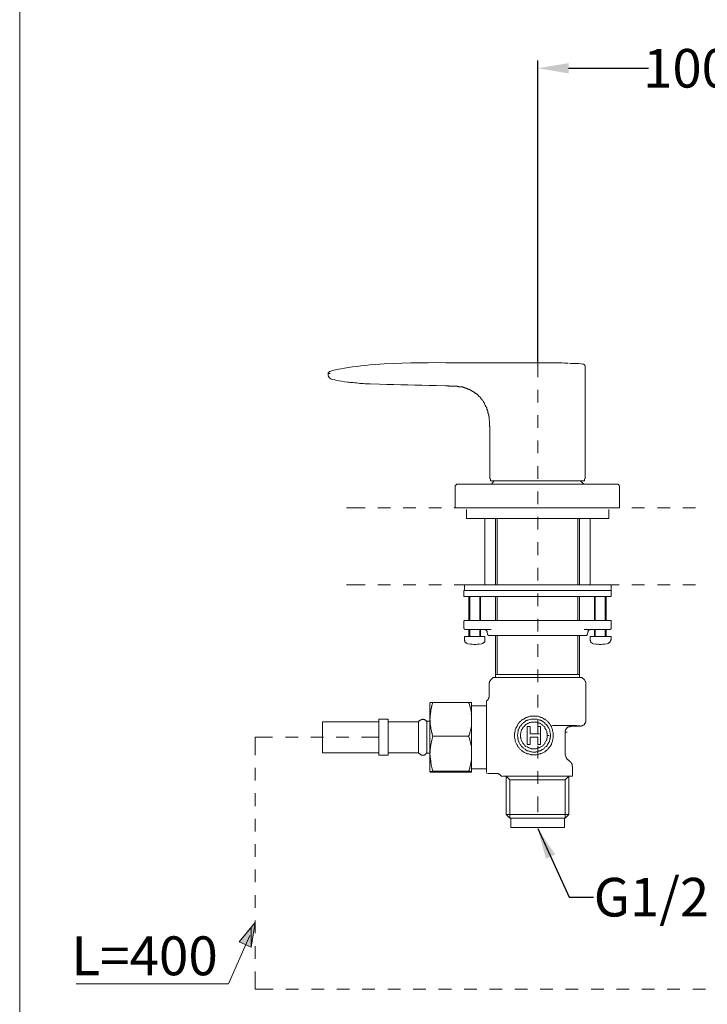
# Model space of a CAD drawing. Units: inches. Extents: x 25 to 1754, y 32 to 1536.
# Drawn here: x 25 to 470, y 373 to 1011 of the extents above; entities that cross this region are included whole.
import ezdxf

# ---------------------------------------------------------------- set-up
doc = ezdxf.new("R2010")
doc.units = ezdxf.units.IN
doc.header["$MEASUREMENT"] = 0
doc.layers.add('PDF_Replacement Contents', color=250, linetype='Continuous')
doc.layers.add('PDF_Text', color=250, linetype='Continuous')
doc.styles.add('PDF Arial', font='arial.ttf')
doc.styles.get("Standard").update_dxf_attribs({"font": 'times.ttf'})
doc.dimstyles.new('Copy of Standard', dxfattribs={"dimtxt": 25, "dimasz": 20, "dimexe": 5, "dimexo": 0.0625, "dimgap": 0.09, "dimtad": 0, "dimdec": 1, "dimzin": 0, "dimdsep": 46, "dimtxsty": 'Standard', "dimcen": 0.09, "dimadec": 0, "dimazin": 0, "dimtfac": 1, "dimtdec": 1, "dimtofl": 0, "dimtmove": 0, "dimatfit": 3, "dimfxl": 0, "dimtolj": 1, "dimtzin": 0, "dimarcsym": 0})

# ---------------------------------------------------------------- blocks, each defined once
blk = doc.blocks.new('*D5')
at = {"color": 0, "lineweight": -2}
for p, q in [((360.49, 789.5), (360.49, 984.38)), ((553.92, 905.85), (553.92, 984.38)), ((380.49, 979.38), (432.25, 979.38)), ((533.92, 979.38), (482.16, 979.38))]:
    blk.add_line(p, q, dxfattribs=at)
at = {"color": 0}
for points in [[(380.49, 982.71), (380.49, 976.05), (360.49, 979.38)], [(533.92, 982.71), (533.92, 976.05), (553.92, 979.38)]]:
    blk.add_solid(points, dxfattribs=at)
at = {"layer": 'Defpoints', "color": 0}
for p in [(553.92, 979.38), (553.92, 905.79), (360.49, 789.44)]:
    blk.add_point(p, dxfattribs=at)
at = {"color": 0, "insert": (457.21, 979.38), "char_height": 25, "attachment_point": 5}
blk.add_mtext('\\A1;100', dxfattribs=at)

msp = doc.modelspace()

# ---------------------------------------------------------------- hatches: boundary and pattern name
at = {"layer": 'PDF_Replacement Contents'}
msp.add_hatch(color=7, dxfattribs=at).paths.add_polyline_path([(167.26, 413.67), (174.86, 410.17), (177.54, 426.2), (174.86, 422.91)])

# ---------------------------------------------------------------- linework, layer by layer
at = {"layer": 'PDF_Replacement Contents', "color": 7, "lineweight": 15}
msp.add_lwpolyline([(1725.04, 32.43), (25.04, 32.43), (25.04, 1494.93), (1725.04, 1494.93)], close=True, dxfattribs=at)
at = {"layer": 'PDF_Replacement Contents', "color": 7, "lineweight": 13}
for points in [[(255.45, 787.59), (251.95, 787.38), (248.66, 786.97)], [(365.42, 788.62), (360.28, 788.62), (346.71, 788.62)], [(360.49, 789.44), (360.49, 779.36)], [(377.75, 788.41), (380.01, 788.41)], [(381.86, 788.2), (380.63, 788.41)], [(388.65, 788), (389.88, 787.79), (390.09, 787.79), (390.29, 787.59), (390.91, 787.59), (390.91, 787.18), (391.12, 787.18), (391.12, 786.77), (391.32, 786.77), (391.32, 786.35)], [(391.32, 713.58), (391.32, 786.35)], [(224.82, 781.63), (224.82, 782.45), (225.02, 782.45), (225.02, 782.65), (225.22, 782.65), (225.64, 783.07), (226.05, 783.07)], [(226.05, 783.06), (225.43, 783.06), (225.43, 782.86), (225.23, 782.65), (225.02, 782.65), (225.02, 782.45), (224.82, 782.45), (224.82, 781.63)], [(226.05, 781.63), (224.82, 781.63), (224.82, 780.39)], [(227.69, 783.68), (226.05, 783.07)], [(238.8, 775.87), (237.97, 776.08), (237.36, 776.08)], [(360.49, 771.14), (360.49, 762.92)], [(325.75, 762.71), (325.95, 762.71), (325.95, 762.09), (326.36, 761.69), (326.36, 761.48), (326.77, 761.06), (326.77, 760.45), (326.98, 760.45), (326.98, 760.25), (327.18, 760.04), (327.18, 759.84), (327.39, 759.84), (327.39, 759.63), (327.6, 759.43), (327.6, 758.6), (327.8, 758.4), (327.8, 758.19), (328.01, 757.98), (328.01, 757.58), (328.22, 757.58), (328.22, 756.34), (328.42, 756.13), (328.42, 755.51), (328.63, 755.51), (328.63, 754.9), (328.83, 754.7), (328.83, 753.87), (329.03, 753.87), (329.03, 751.41), (329.24, 751), (329.24, 747.7), (329.45, 747.3), (329.45, 744.83)], [(360.49, 754.7), (360.49, 746.47)], [(329.45, 713.58), (329.45, 744.83)], [(360.49, 738.25), (360.49, 730.03)], [(360.49, 721.81), (360.49, 713.58)], [(360.28, 710.09), (308.48, 710.09), (308.07, 710.09), (307.46, 709.47), (307.25, 709.47), (307.25, 709.27), (307.04, 709.06), (307.04, 708.65)], [(307.04, 708.65), (307.04, 694.67)], [(329.86, 713.58), (329.86, 712.15)], [(329.86, 712.14), (351.86, 712.14)], [(332.12, 711.94), (330.48, 710.09)], [(332.32, 712.14), (332.12, 711.94)], [(351.85, 712.14), (390.7, 712.14)], [(360.28, 710.09), (411.88, 710.09)], [(390.3, 710.09), (388.44, 711.94), (388.44, 712.15)], [(390.7, 712.14), (390.7, 713.58)], [(413.52, 708.65), (413.52, 708.86), (413.32, 709.06), (413.32, 709.47), (413.11, 709.47), (413.11, 709.68), (412.9, 709.88), (412.7, 709.88), (412.7, 710.09), (411.88, 710.09)], [(413.52, 694.67), (413.52, 708.65)], [(360.49, 705.36), (360.49, 697.14)], [(236.74, 694.67), (248.66, 694.67)], [(256.88, 694.67), (265.11, 694.67)], [(273.33, 694.67), (281.55, 694.67)], [(289.98, 694.67), (298.2, 694.67)], [(306.42, 694.67), (314.65, 694.67)], [(360.28, 694.67), (307.04, 694.67), (413.52, 694.67)], [(311.97, 694.67), (408.8, 694.67)], [(314.44, 693.64), (314.44, 687.88)], [(322.87, 694.67), (331.09, 694.67)], [(339.31, 694.67), (347.54, 694.67)], [(355.76, 694.67), (363.98, 694.67)], [(360.28, 694.67), (413.53, 694.67)], [(406.53, 693.65), (406.53, 687.89), (360.49, 687.89)], [(360.49, 688.92), (360.49, 680.69)], [(372.2, 694.67), (380.42, 694.67)], [(388.65, 694.67), (396.87, 694.67)], [(405.09, 694.67), (413.32, 694.67)], [(421.54, 694.67), (429.76, 694.67)], [(437.99, 694.67), (446.21, 694.67)], [(454.43, 694.67), (462.65, 694.67)], [(360.49, 687.89), (314.44, 687.89)], [(326.36, 687.89), (326.36, 644.93)], [(333.15, 687.89), (333.15, 644.93)], [(334.18, 687.89), (334.18, 644.93)], [(386.59, 644.93), (386.59, 687.89)], [(387.62, 644.93), (387.62, 687.89)], [(394.4, 644.93), (394.4, 687.89)], [(360.49, 672.47), (360.49, 664.04)], [(360.49, 655.82), (360.49, 647.6)], [(236.74, 644.93), (248.66, 644.93)], [(256.88, 644.93), (265.1, 644.93)], [(273.33, 644.93), (281.55, 644.93)], [(289.98, 644.93), (298.2, 644.93)], [(306.42, 644.93), (314.65, 644.93)], [(407.97, 644.93), (313, 644.93), (313, 641.23)], [(322.87, 644.93), (331.09, 644.93)], [(339.31, 644.93), (347.54, 644.93)], [(355.76, 644.93), (363.98, 644.93)], [(372.2, 644.93), (380.42, 644.93)], [(388.65, 644.93), (396.87, 644.93)], [(405.09, 644.93), (413.32, 644.93)], [(407.97, 641.23), (407.97, 644.93)], [(421.54, 644.93), (429.76, 644.93)], [(437.99, 644.93), (446.21, 644.93)], [(454.43, 644.93), (462.65, 644.93)], [(408.18, 641.23), (312.59, 641.23), (312.59, 637.31)], [(360.49, 639.37), (360.49, 631.15)], [(408.18, 637.32), (408.18, 641.23)], [(312.59, 637.32), (408.18, 637.32)], [(315.88, 637.32), (315.88, 621.7)], [(316.5, 637.32), (316.5, 621.7)], [(323.07, 621.7), (323.07, 637.32)], [(323.49, 621.7), (323.49, 637.31)], [(333.15, 637.32), (333.15, 621.7)], [(334.18, 637.32), (334.18, 621.7)], [(386.59, 621.7), (386.59, 637.32)], [(387.62, 621.7), (387.62, 637.32)], [(397.28, 637.32), (397.28, 621.7)], [(397.69, 637.32), (397.69, 621.7)], [(404.27, 621.7), (404.27, 637.32)], [(404.89, 621.7), (404.89, 637.31)], [(316.9, 621.7), (313.62, 621.7), (313, 621.7), (312.8, 621.49), (312.59, 621.49), (312.59, 620.66)], [(312.59, 620.67), (312.59, 616.97)], [(316.91, 621.7), (340.96, 621.7)], [(340.96, 621.7), (379.81, 621.7)], [(360.49, 622.93), (360.49, 614.71)], [(379.81, 621.7), (403.86, 621.7)], [(403.86, 621.7), (407.36, 621.7)], [(408.18, 620.67), (408.18, 621.49), (407.97, 621.49), (407.77, 621.7), (407.36, 621.7)], [(408.18, 616.97), (408.18, 620.67)], [(312.59, 616.97), (312.59, 616.56), (312.8, 616.56), (312.8, 616.35), (313, 616.35), (313, 616.15), (313.21, 616.15), (313.41, 615.94), (313.62, 615.94)], [(316.91, 615.94), (313.62, 615.94)], [(315.88, 615.94), (315.88, 611.42)], [(316.5, 615.94), (316.5, 611.42)], [(330.27, 615.94), (316.9, 615.94)], [(323.07, 611.42), (323.07, 615.94)], [(323.49, 611.42), (323.49, 615.94)], [(325.95, 615.94), (326.36, 615.94), (326.57, 615.73), (326.98, 615.73), (327.18, 615.53), (327.39, 615.53), (327.39, 615.32), (327.6, 615.11), (327.6, 614.92), (327.8, 614.71), (327.8, 614.09), (328.01, 613.06)], [(328.01, 613.06), (328.01, 612.65), (328.22, 612.65), (328.22, 612.24), (328.63, 612.24), (328.63, 612.04), (329.03, 612.04)], [(403.86, 615.94), (390.5, 615.94)], [(391.94, 612.04), (392.15, 612.04), (392.35, 612.24), (392.56, 612.24), (392.56, 612.65), (392.76, 612.65), (392.76, 613.06)], [(392.76, 613.06), (392.96, 614.09)], [(394.82, 615.94), (394.4, 615.94), (394.2, 615.73), (393.79, 615.73), (393.17, 615.11), (393.17, 614.71), (392.96, 614.5), (392.96, 614.09)], [(397.28, 615.94), (397.28, 611.42)], [(397.69, 615.94), (397.69, 611.42)], [(403.87, 615.94), (407.15, 615.94), (407.36, 615.94), (407.56, 616.14), (407.77, 616.14), (407.77, 616.35), (407.97, 616.35), (407.97, 616.56), (408.18, 616.56), (408.18, 616.97)], [(404.27, 611.42), (404.27, 615.94)], [(404.89, 611.42), (404.89, 615.94)], [(326.36, 611.42), (313, 611.42), (313, 609.57), (313, 608.75), (313.21, 608.54), (313.21, 608.33), (313.41, 608.13), (313.41, 607.93), (314.03, 607.3), (314.23, 607.3), (314.44, 607.1), (314.65, 607.1), (314.65, 606.9)], [(314.65, 606.9), (315.26, 606.69)], [(324.31, 606.69), (324.72, 606.9)], [(324.72, 606.9), (324.92, 607.1), (325.13, 607.1), (325.75, 607.72), (325.95, 607.72), (326.16, 607.92), (326.16, 608.13), (326.36, 608.34), (326.36, 609.57)], [(326.36, 609.57), (326.36, 611.42)], [(360.49, 612.04), (329.03, 612.04)], [(333.15, 612.04), (333.15, 586.75)], [(334.18, 612.04), (334.18, 586.75)], [(391.94, 612.04), (360.49, 612.04)], [(360.49, 606.49), (360.49, 598.26)], [(386.59, 586.75), (386.59, 612.04)], [(387.62, 584.9), (387.62, 586.75), (387.62, 612.04)], [(394.4, 611.42), (394.4, 609.57), (394.4, 608.75), (394.61, 608.54), (394.61, 607.93), (394.82, 607.72), (395.02, 607.72), (395.43, 607.3), (395.64, 607.3), (395.64, 607.1), (395.85, 607.1), (396.05, 606.9)], [(394.4, 611.42), (397.49, 611.42), (407.97, 611.42)], [(396.05, 606.9), (396.46, 606.69)], [(405.51, 606.69), (406.12, 606.9)], [(406.12, 606.9), (406.53, 607.3), (406.74, 607.3), (407.15, 607.72), (407.35, 607.72), (407.35, 608.13), (407.56, 608.34), (407.56, 608.54), (407.76, 608.75), (407.76, 609.16), (407.97, 609.57)], [(407.97, 609.57), (407.97, 611.42)], [(387.62, 586.75), (360.49, 586.75), (333.15, 586.75)], [(333.15, 586.75), (333.15, 584.9)], [(360.49, 590.04), (360.49, 581.82)], [(330.07, 583.26), (329.86, 583.26), (329.86, 582.85), (329.65, 582.64), (329.24, 582.23), (329.24, 581.61), (329.03, 581.41), (329.03, 580.38)], [(329.03, 580.38), (329.03, 572.57)], [(330.07, 583.26), (331.71, 584.9), (389.06, 584.9)], [(388.03, 553.45), (388.65, 553.45), (388.65, 553.65), (389.47, 553.65), (389.47, 553.86), (389.68, 553.86), (389.68, 554.07), (390.3, 554.07), (390.3, 554.27), (390.5, 554.27), (390.71, 554.48), (390.71, 554.68), (390.91, 554.89), (390.91, 555.09), (391.32, 555.09), (391.32, 555.3), (391.53, 555.51), (391.53, 555.92), (391.73, 555.92), (391.73, 556.12), (391.73, 557.15), (391.73, 557.36), (391.73, 580.38), (391.73, 580.79)], [(390.7, 583.26), (389.06, 584.9)], [(391.12, 582.85), (390.91, 583.26), (390.71, 583.26)], [(292.65, 546.87), (292.24, 545.43), (292.24, 544.82), (292.03, 544.2), (291.83, 543.59), (291.62, 543.38), (291.62, 542.96), (291.42, 542.56), (291.42, 541.93), (291.21, 541.53), (291.21, 540.3), (291.01, 539.89), (291.01, 539.06), (290.8, 538.65), (290.8, 536.39), (290.59, 535.36), (290.59, 557.97), (290.8, 558.59), (290.8, 560.64), (291.01, 560.85), (291.01, 561.88), (291.21, 562.29), (291.21, 563.93), (291.42, 564.35), (291.42, 564.76), (291.62, 564.96), (291.62, 565.37), (291.83, 565.78), (291.83, 565.99), (292.03, 566.4), (292.03, 566.81), (292.24, 567.43), (292.65, 568.66), (315.67, 568.66)], [(290.59, 568.45), (290.8, 568.45), (290.8, 568.66), (291.01, 568.66), (292.45, 568.66), (292.65, 568.66)], [(290.59, 568.45), (290.59, 557.97), (290.59, 557.14), (290.8, 556.95), (290.8, 554.68), (291.01, 554.27), (291.01, 553.24), (291.21, 553.04), (291.21, 551.6), (291.42, 551.19), (291.42, 550.99), (291.62, 550.57), (291.62, 550.16), (291.83, 549.95), (291.83, 549.54), (292.03, 549.14), (292.24, 548.93), (292.24, 548.1), (292.65, 546.87), (315.67, 546.87)], [(317.52, 562.29), (317.52, 562.7), (317.32, 562.91), (317.32, 563.73), (317.11, 563.93), (317.11, 564.35), (316.91, 564.76), (316.91, 564.96), (316.7, 565.37), (316.7, 565.78), (316.5, 565.99), (316.5, 566.81), (316.29, 567.43), (316.09, 568.05), (315.67, 568.66)], [(315.67, 568.66), (316.09, 568.66), (317.52, 568.66), (317.73, 568.66), (317.73, 568.45)], [(317.73, 568.45), (317.73, 557.97), (317.73, 558.59)], [(329.03, 572.57), (329.03, 572.16), (328.83, 571.95), (328.83, 571.54), (328.63, 571.54), (328.63, 571.13), (328.42, 570.92), (328.42, 570.72), (328.22, 570.72), (328.22, 570.3), (328.01, 570.3), (328.01, 570.1), (327.8, 569.9), (327.6, 569.9), (327.6, 569.69), (327.39, 569.69)], [(327.39, 569.69), (327.39, 569.48), (327.39, 566.81), (327.39, 565.99), (327.39, 526.31)], [(360.49, 573.6), (360.49, 565.37)], [(317.73, 566.6), (327.39, 566.6), (327.39, 565.99)], [(257.7, 556.12), (221.11, 556.12)], [(221.12, 556.12), (221.12, 536.18)], [(263.67, 557.97), (257.7, 557.97)], [(257.7, 540.5), (257.7, 557.97)], [(263.67, 540.5), (263.67, 557.97)], [(283.4, 556.12), (263.67, 556.12)], [(288.74, 556.12), (288.54, 556.33), (288.54, 556.53), (288.34, 556.74), (288.34, 556.95), (288.13, 556.95), (287.92, 557.14), (287.71, 557.14), (287.1, 557.76), (286.48, 557.76), (286.28, 557.97), (286.07, 557.97), (285.87, 557.76), (285.25, 557.76), (285.04, 557.56), (284.84, 557.56), (284.42, 557.14), (284.22, 556.95), (284.02, 556.95), (283.61, 556.53), (283.61, 556.33), (283.4, 556.12)], [(283.4, 541.32), (283.4, 556.12)], [(288.74, 556.53), (288.74, 535.77), (290.6, 535.77)], [(290.59, 556.53), (288.74, 556.53)], [(315.67, 546.87), (316.09, 547.49), (316.29, 548.1), (316.5, 548.93), (316.5, 549.54), (316.7, 549.95), (316.7, 550.16), (316.91, 550.57), (316.91, 550.99), (317.11, 551.19), (317.11, 551.6), (317.32, 552.01), (317.32, 552.62), (317.52, 553.04), (317.52, 555.71), (317.73, 556.33), (317.73, 557.97)], [(317.73, 557.97), (317.73, 535.36), (317.73, 537.62), (317.52, 538.03), (317.52, 540.5), (317.32, 540.91), (317.32, 541.32), (317.11, 541.52), (317.11, 542.35), (316.91, 542.55), (316.91, 542.96), (316.7, 543.38), (316.7, 543.59), (316.5, 544.2), (316.5, 544.81), (316.29, 545.43), (315.67, 546.87)], [(368.09, 539.68), (368.3, 540.08), (368.51, 540.29), (368.71, 540.71), (369.12, 541.32), (369.33, 541.52), (369.33, 541.94), (369.94, 543.17), (370.15, 543.58), (370.15, 544.2), (370.35, 544.81), (370.35, 545.23), (370.56, 545.64), (370.56, 547.28), (370.56, 549.13), (370.35, 549.55), (370.35, 549.96), (370.15, 550.37), (370.15, 550.99), (369.94, 551.6), (369.74, 552.01), (369.33, 552.84), (369.33, 553.04), (369.12, 553.45), (368.71, 554.07), (368.51, 554.27), (368.09, 555.09), (367.88, 555.3), (367.27, 555.92), (367.07, 556.33), (366.66, 556.54), (366.45, 556.94), (365.63, 557.36), (365.01, 557.97), (364.6, 557.97), (364.19, 558.38), (363.37, 558.8), (363.16, 559), (362.54, 559), (362.34, 559.2), (361.93, 559.41), (361.51, 559.41), (361.1, 559.61), (360.49, 559.82), (355.55, 559.82), (354.73, 559.41), (354.32, 559.41), (353.7, 559.2), (353.5, 559), (353.09, 559), (351.85, 558.38), (351.65, 557.97), (351.03, 557.97), (350.41, 557.36), (350, 557.15), (349.8, 556.94), (349.59, 556.54), (349.18, 556.33), (348.56, 555.71), (348.36, 555.3), (347.95, 555.09), (347.54, 554.27), (347.33, 554.07), (347.13, 553.45)], [(354.11, 557.14), (353.7, 557.14), (353.5, 556.95), (353.08, 556.95), (352.47, 556.33), (351.65, 555.92), (351.45, 555.71), (351.03, 555.51), (350.83, 555.09), (350.62, 554.89), (350.21, 554.69), (350, 554.27), (349.8, 554.07), (349.59, 553.65), (348.98, 553.04), (348.77, 552.62), (348.77, 552.22), (348.56, 552.01), (348.36, 551.6), (348.15, 551.19), (347.95, 550.99), (347.74, 550.57), (347.74, 549.75), (347.53, 549.34), (347.53, 548.1), (347.33, 547.69), (347.33, 547.28)], [(349.39, 547.28), (349.39, 548.31), (349.59, 548.72), (349.59, 549.54), (349.8, 549.95), (349.8, 550.57), (350, 550.99), (350.42, 551.4), (350.62, 551.8), (350.83, 552.01), (350.83, 552.42), (351.85, 553.45), (352.06, 553.86), (352.47, 554.07), (352.88, 554.48), (353.7, 554.89), (353.91, 555.09), (354.32, 555.09), (354.73, 555.3), (354.73, 555.51), (355.14, 555.71), (355.55, 555.71), (355.96, 555.92), (358.02, 555.92), (359.25, 555.92)], [(358.02, 557.97), (356.79, 557.97)], [(359.25, 557.97), (358.02, 557.97)], [(358.02, 555.92), (360.28, 555.92), (360.49, 555.71), (360.9, 555.71), (361.31, 555.5), (361.52, 555.3), (361.93, 555.09), (362.34, 555.09), (362.34, 554.89), (363.16, 554.48), (363.57, 554.07), (363.98, 553.86), (364.19, 553.45), (364.6, 553.04), (365.01, 552.84), (365.21, 552.42), (365.21, 552.01), (365.42, 551.8), (365.63, 551.4), (366.04, 550.99), (366.24, 550.57), (366.45, 550.16), (366.45, 549.13), (366.65, 548.72), (366.65, 547.28), (367.88, 547.28)], [(360.49, 557.15), (360.49, 548.93)], [(366.24, 554.27), (365.83, 554.68), (365.42, 554.89), (365.21, 555.09), (365.01, 555.5), (364.6, 555.71), (364.39, 555.92), (363.98, 556.12), (363.77, 556.33), (363.37, 556.54), (362.95, 556.94), (362.54, 556.94), (362.34, 557.15), (361.93, 557.15)], [(345.69, 549.13), (345.48, 548.72), (345.48, 546.05), (345.69, 545.64), (345.69, 545.23), (345.89, 544.81), (345.89, 543.58), (346.71, 541.94), (346.92, 541.52), (347.13, 541.32), (347.33, 540.71), (347.54, 540.29), (347.74, 540.08), (347.95, 539.68), (348.36, 539.47), (348.77, 538.65), (349.59, 538.24), (349.8, 537.82), (350, 537.42), (350.41, 537.42), (351.03, 536.8), (351.65, 536.59), (351.85, 536.39), (353.5, 535.57), (353.7, 535.36), (354.73, 535.36), (355.55, 534.95), (355.96, 534.95), (356.37, 534.74), (359.66, 534.74), (360.28, 534.95)], [(358.02, 548.31), (355.55, 548.31), (355.55, 553.04), (353.7, 553.04), (353.7, 547.28)], [(362.34, 547.28), (362.34, 553.04), (360.49, 553.04)], [(360.49, 553.04), (360.49, 548.31)], [(368.71, 547.28), (368.71, 548.1), (368.51, 548.52), (368.51, 549.34), (368.3, 549.75), (368.3, 550.57), (368.09, 550.99), (368.09, 551.19), (367.88, 551.6), (367.68, 552.01)], [(387.83, 553.65), (385.56, 553.65), (385.36, 553.86), (384.54, 553.86), (381.86, 553.86), (381.04, 553.86), (372, 553.86), (370.15, 553.86)], [(378.37, 549.54), (378.37, 550.57), (378.57, 550.57), (378.57, 550.98), (378.78, 550.98), (378.78, 551.19), (378.99, 551.39), (378.99, 551.8), (379.2, 552.01), (379.4, 552.01), (379.6, 552.22), (379.6, 552.42), (379.81, 552.42), (380.01, 552.63), (380.01, 552.83), (380.22, 552.83), (380.43, 553.03), (381.25, 553.03), (381.45, 553.24), (382.07, 553.24), (388.03, 553.45)], [(378.37, 549.54), (379.6, 549.54)], [(378.37, 549.14), (378.37, 535.97), (378.37, 534.75), (378.58, 534.54), (378.58, 534.33), (378.78, 533.92), (378.78, 533.51), (378.98, 533.51), (378.98, 532.89), (379.4, 532.48), (379.4, 532.27), (379.81, 531.86), (379.81, 531.66), (380.02, 531.66), (380.02, 531.46), (380.22, 531.46), (380.84, 530.84), (380.84, 530.63), (381.04, 530.63), (381.25, 530.42)], [(188.84, 546.25), (177.54, 546.25), (177.54, 534.54)], [(205.29, 546.25), (197.07, 546.25)], [(221.73, 546.25), (213.51, 546.25)], [(238.17, 546.25), (229.96, 546.25)], [(257.7, 546.25), (246.4, 546.25)], [(347.33, 547.28), (347.33, 547.08), (347.53, 546.46), (347.53, 545.23), (347.74, 545.02), (347.74, 544.2), (348.15, 543.37), (348.36, 543.17), (348.56, 542.76)], [(349.39, 547.28), (349.39, 546.25), (349.59, 546.05), (349.59, 545.23), (349.8, 544.81), (349.8, 544.2), (350.21, 543.37), (350.42, 543.37), (350.83, 542.55), (350.83, 542.35), (351.45, 541.73), (351.65, 541.32), (351.86, 541.32), (352.06, 540.91), (352.47, 540.71), (352.68, 540.29), (352.88, 540.29), (353.7, 539.89), (353.91, 539.68), (354.32, 539.47), (354.73, 539.47), (354.73, 539.27), (355.14, 539.06), (355.55, 539.06), (355.96, 538.86), (356.37, 538.86), (356.58, 538.65), (358.02, 538.65)], [(353.7, 547.28), (353.7, 541.52)], [(354.94, 541.53), (353.7, 541.53), (355.55, 541.53), (355.55, 546.25), (358.02, 546.25)], [(361.72, 548.31), (360.49, 548.31), (358.02, 548.31)], [(366.65, 547.28), (366.65, 546.05), (366.45, 545.43), (366.45, 544.41), (366.24, 544.2), (365.83, 543.38), (365.63, 543.38), (365.21, 542.56), (365.21, 542.35), (365.01, 541.93), (364.6, 541.74), (364.39, 541.32), (364.19, 541.32), (363.99, 540.91), (363.57, 540.71), (363.36, 540.29), (363.16, 540.29), (362.34, 539.88), (362.34, 539.67), (361.92, 539.47), (361.52, 539.47), (361.31, 539.27), (360.89, 539.06), (360.49, 539.06), (360.28, 538.85), (359.87, 538.85), (359.46, 538.65), (358.02, 538.65), (359.25, 538.65)], [(358.02, 546.25), (360.49, 546.25)], [(361.72, 541.53), (360.49, 541.53), (362.34, 541.53), (362.34, 547.28)], [(360.49, 546.25), (360.49, 541.52)], [(367.68, 542.76), (367.89, 543.17), (368.09, 543.37), (368.09, 543.78), (368.3, 544.2), (368.3, 545.02), (368.5, 545.23), (368.5, 546.25), (368.7, 546.46), (368.7, 547.28)], [(221.12, 536.18), (257.7, 536.18)], [(257.7, 540.5), (257.7, 534.53), (263.67, 534.53)], [(263.67, 534.53), (263.67, 540.5)], [(263.67, 536.18), (283.4, 536.18)], [(283.4, 541.32), (283.4, 536.18), (283.61, 535.97), (283.61, 535.77), (284.02, 535.36), (284.22, 535.36), (284.84, 534.74), (285.04, 534.74), (285.25, 534.53), (287.1, 534.53), (287.31, 534.74), (287.71, 535.15), (287.92, 535.15), (288.13, 535.36), (288.34, 535.36), (288.34, 535.56), (288.54, 535.77), (288.54, 535.97), (288.75, 536.18)], [(350, 540.29), (350.21, 540.08), (350.62, 539.89), (350.82, 539.47), (351.03, 539.27), (351.45, 539.06), (351.65, 538.65), (352.06, 538.44), (352.47, 538.44), (353.08, 537.82), (353.5, 537.62), (353.7, 537.42), (354.53, 537.42), (355.35, 537), (355.55, 537), (355.96, 536.8), (356.79, 536.8), (357.2, 536.59), (358.02, 536.59)], [(359.25, 536.59), (358.02, 536.59), (358.84, 536.59), (359.25, 536.8), (360.07, 536.8), (360.49, 537), (360.69, 537), (361.31, 537.21), (361.52, 537.42), (362.34, 537.42), (362.54, 537.62), (362.95, 537.82), (363.36, 538.24), (363.78, 538.44), (363.99, 538.44), (364.39, 538.65), (364.6, 539.06), (365.01, 539.27), (365.21, 539.47), (365.42, 539.89), (366.24, 540.29)], [(360.49, 540.71), (360.49, 532.48)], [(362.34, 535.36), (362.54, 535.57), (363.16, 535.77), (363.37, 535.97), (365.01, 536.8), (365.63, 537.42), (366.04, 537.42), (366.45, 537.82), (366.66, 538.24)], [(290.59, 535.36), (290.59, 523.84), (291.01, 523.84), (291.01, 524.05), (292.03, 524.05), (292.24, 524.26), (292.65, 524.26), (315.67, 524.26)], [(290.59, 535.36), (290.8, 534.12), (290.8, 533.51), (291.01, 532.48), (291.01, 531.45), (291.21, 531.25), (291.21, 529.6), (291.42, 529.19)], [(315.67, 524.26), (316.09, 524.87), (316.29, 525.7), (316.5, 525.9), (316.5, 526.93), (316.7, 527.34), (316.7, 527.55), (316.91, 527.96), (316.91, 528.37), (317.11, 528.58), (317.11, 529.6), (317.32, 529.81), (317.32, 530.84), (317.52, 531.25), (317.52, 534.12), (317.73, 535.36)], [(317.73, 535.36), (317.73, 523.85), (317.52, 523.85), (317.52, 524.06), (316.5, 524.06), (316.29, 524.26), (315.67, 524.26)], [(382.48, 529.19), (382.48, 529.4), (382.27, 529.4), (382.27, 529.6), (382.07, 529.6), (382.07, 529.81), (381.87, 529.81), (381.87, 530.01), (381.45, 530.22), (381.25, 530.42)], [(177.53, 526.31), (177.53, 518.09)], [(290.59, 523.85), (290.8, 523.85), (290.8, 523.64), (291.01, 523.64), (292.45, 523.64), (292.65, 523.64)], [(292.24, 525.7), (292.45, 524.87), (292.65, 524.26)], [(292.65, 523.64), (315.67, 523.64)], [(315.67, 523.64), (316.09, 523.64), (317.52, 523.64), (317.73, 523.85)], [(317.73, 525.7), (327.39, 525.7)], [(327.39, 525.7), (327.39, 526.31), (327.39, 523.44)], [(327.39, 522.82), (328.63, 522.61), (333.97, 522.61)], [(360.49, 524.26), (360.49, 516.04)], [(383.1, 527.14), (382.89, 527.34)], [(383.1, 520.97), (383.1, 527.14)], [(333.97, 522.61), (335, 522.61), (335, 522.41), (335.2, 522.41), (335.41, 522.21), (335.82, 522.21), (336.02, 522), (336.02, 521.79), (336.23, 521.79)], [(337.05, 520.97), (337.05, 520.76)], [(362.13, 520.97), (360.07, 520.97), (338.08, 520.97), (337.87, 520.97), (337.06, 520.76)], [(360.49, 520.97), (340.14, 520.97)], [(380.63, 520.97), (380.63, 496.09), (360.49, 496.09), (340.14, 496.09)], [(380.63, 520.97), (378.37, 518.71), (342.4, 518.71), (340.14, 520.97)], [(340.14, 520.97), (340.14, 496.09), (342.4, 493.84)], [(342.4, 493.84), (342.4, 518.71)], [(366.24, 520.97), (360.49, 520.97)], [(383.1, 520.97), (366.24, 520.97), (362.13, 520.97)], [(378.37, 493.84), (378.37, 518.71)], [(177.53, 509.87), (177.53, 501.64)], [(360.49, 507.81), (360.49, 497.74)], [(177.53, 493.42), (177.53, 485.2)], [(360.49, 493.84), (342.4, 493.84)], [(343.01, 493.84), (343.01, 487.67)], [(343.01, 487.67), (377.96, 487.67), (377.96, 493.83)], [(380.63, 496.09), (378.37, 493.84), (360.49, 493.84)], [(177.53, 476.98), (177.53, 468.76)], [(177.53, 460.54), (177.53, 452.31)], [(177.53, 443.89), (177.53, 435.66)], [(177.53, 427.44), (177.53, 419.22)], [(174.04, 417.78), (160.27, 386.53), (61.59, 386.53)], [(177.53, 411), (177.53, 402.77)], [(177.53, 394.55), (177.53, 383.04), (189.25, 383.04)], [(197.48, 383.04), (205.69, 383.04)], [(213.92, 383.04), (222.15, 383.04)], [(230.37, 383.04), (238.58, 383.04)], [(246.81, 383.04), (255.03, 383.04)], [(263.46, 383.04), (271.68, 383.04)], [(279.91, 383.04), (288.13, 383.04)], [(296.35, 383.04), (304.57, 383.04)], [(312.8, 383.04), (321.02, 383.04)], [(329.24, 383.04), (337.46, 383.04)], [(345.69, 383.04), (353.91, 383.04)], [(362.13, 383.04), (370.35, 383.04)], [(378.57, 383.04), (386.8, 383.04)], [(395.02, 383.04), (403.24, 383.04)], [(411.47, 383.04), (419.69, 383.04)], [(427.91, 383.04), (436.13, 383.04)], [(444.36, 383.04), (452.58, 383.04)], [(461.01, 383.04), (469.23, 383.04)]]:
    msp.add_lwpolyline(points, dxfattribs=at)
for points in [[(224.82, 780.18), (225.02, 779.98), (225.02, 779.57), (225.22, 779.57), (225.43, 779.36), (225.43, 779.16, 0.148137), (227.69, 777.92), (229.13, 777.72), (229.75, 777.31)], [(247.43, 775.25), (248.86, 775.05), (251.95, 775.05), (258.12, 774.84, 0.008175), (294.7, 774.02), (300.87, 773.81), (302.72, 773.81), (302.93, 773.61), (306.43, 773.61), (308.27, 773.61), (308.48, 773.4), (309.3, 773.4), (309.51, 773.19), (310.12, 773.19), (310.33, 772.99), (311.56, 772.99), (311.77, 772.79), (312.38, 772.79), (312.59, 772.58), (313, 772.58), (313, 772.37), (313.41, 772.37), (313.62, 772.17), (314.44, 772.17), (314.44, 771.96), (314.85, 771.96), (315.26, 771.55), (315.88, 771.55), (316.08, 771.34), (316.5, 771.34), (316.5, 771.14), (316.7, 771.14), (316.9, 770.93), (317.11, 770.93), (317.32, 770.73), (317.73, 770.73), (317.93, 770.52), (317.93, 770.32), (318.14, 770.32), (318.35, 770.11), (318.76, 770.11), (318.76, 769.91), (318.96, 769.91), (319.17, 769.7), (319.37, 769.7), (319.58, 769.5), (319.58, 769.29), (319.79, 769.29), (319.99, 769.08), (320.2, 769.08), (320.2, 768.88), (320.4, 768.68), (320.61, 768.68), (320.82, 768.47), (321.02, 768.47), (321.02, 768.27), (321.22, 768.27), (321.43, 768.06), (321.43, 767.85), (321.64, 767.85, 0.001908), (323.69, 765.8), (323.69, 765.59), (323.9, 765.59), (323.9, 765.38), (324.1, 765.18), (324.31, 764.98), (324.51, 764.98), (324.51, 764.56), (324.72, 764.36), (324.72, 764.15), (324.92, 764.15)]]:
    msp.add_lwpolyline(points, format="xyb", dxfattribs=at)
for points in [[(167.26, 413.67), (177.54, 426.21), (174.86, 410.17)], [(174.86, 410.17), (167.26, 413.67), (174.86, 422.91)], [(174.86, 410.17), (174.86, 422.91), (177.54, 426.2)]]:
    msp.add_lwpolyline(points, close=True, dxfattribs=at)
for points in [[(248.66, 786.97), (241.34, 786.02), (234.73, 785.45), (227.69, 783.68)], [(346.71, 788.62), (316.07, 788.17), (285.88, 789.71), (255.45, 787.59)], [(365.42, 788.62), (369.43, 788.52), (373.81, 788.82), (377.75, 788.41)], [(388.65, 788), (386.14, 788.28), (384.43, 788.21), (381.86, 788.2)], [(237.36, 776.08), (234.74, 776.42), (232.28, 776.93), (229.75, 777.31)], [(247.43, 775.25), (244.49, 775.09), (241.71, 776.06), (238.8, 775.87)], [(324.92, 764.15), (325.3, 763.73), (325.37, 763.14), (325.75, 762.71)], [(315.26, 606.69), (320.49, 606.12), (319.17, 606.21), (324.31, 606.69)], [(396.46, 606.69), (401.56, 606.21), (400.34, 606.11), (405.51, 606.69)], [(391.73, 580.79), (391.89, 582.75), (391.18, 582.06), (391.12, 582.85)], [(317.73, 558.59), (317.85, 560.52), (317.39, 560.31), (317.52, 562.29)], [(356.79, 557.97), (355.83, 558.12), (354.96, 557.55), (354.11, 557.14)], [(361.93, 557.15), (361.27, 557.61), (360.06, 558.09), (359.25, 557.97)], [(347.13, 553.45), (345.62, 551.02), (346.11, 551.6), (345.69, 549.13)], [(367.68, 552.01), (367.37, 552.24), (366.56, 554.05), (366.24, 554.27)], [(348.56, 542.76), (349.57, 539.96), (349.11, 542.33), (350, 540.29)], [(366.24, 540.29), (366.62, 541.09), (367.25, 541.98), (367.68, 542.76)], [(366.66, 538.24), (367.71, 538.69), (366.89, 538.67), (368.09, 539.68)], [(291.42, 529.19), (291.33, 527.88), (292.05, 526.92), (292.24, 525.7)], [(360.28, 534.95), (361.35, 534.98), (361.05, 535.51), (362.34, 535.36)], [(382.89, 527.34), (382.83, 528.39), (383.12, 528.34), (382.48, 529.19)], [(336.23, 521.79), (336.76, 521.88), (336.76, 521.19), (337.05, 520.97)]]:
    msp.add_open_spline(points, degree=3, dxfattribs=at)

# ---------------------------------------------------------------- texts
at = {"insert": (396.78, 455.12), "char_height": 25, "attachment_point": 1}
msp.add_mtext('G1/2', dxfattribs=at)
at = {"layer": 'PDF_Text', "color": 7, "insert": (58.49, 392.07), "char_height": 25.162, "attachment_point": 7, "style": 'PDF Arial'}
msp.add_mtext('{\\fTimes New Roman|b0|i0|c0|p18;L=400}', dxfattribs=at)

# ---------------------------------------------------------------- dimensions: what is measured, and where the dimension line sits
dim = msp.add_linear_dim(base=(553.92, 979.38), p1=(360.49, 789.44), p2=(553.92, 905.79), text='100', dimstyle='Copy of Standard')
dim.commit()
dim.dimension.update_dxf_attribs({"geometry": '*D5', "text_midpoint": (457.21, 979.38)})

# ---------------------------------------------------------------- leaders
at = {"annotation_type": 0, "has_hookline": 1, "hookline_direction": 0, "text_width": 71}
msp.add_leader([(360.49, 487.05), (380.83, 442.62), (396.69, 442.62)], dimstyle='Copy of Standard', override={"dimgap": 0.09, "dimtad": 0}, dxfattribs=at)

doc.saveas('drawing.dxf')
